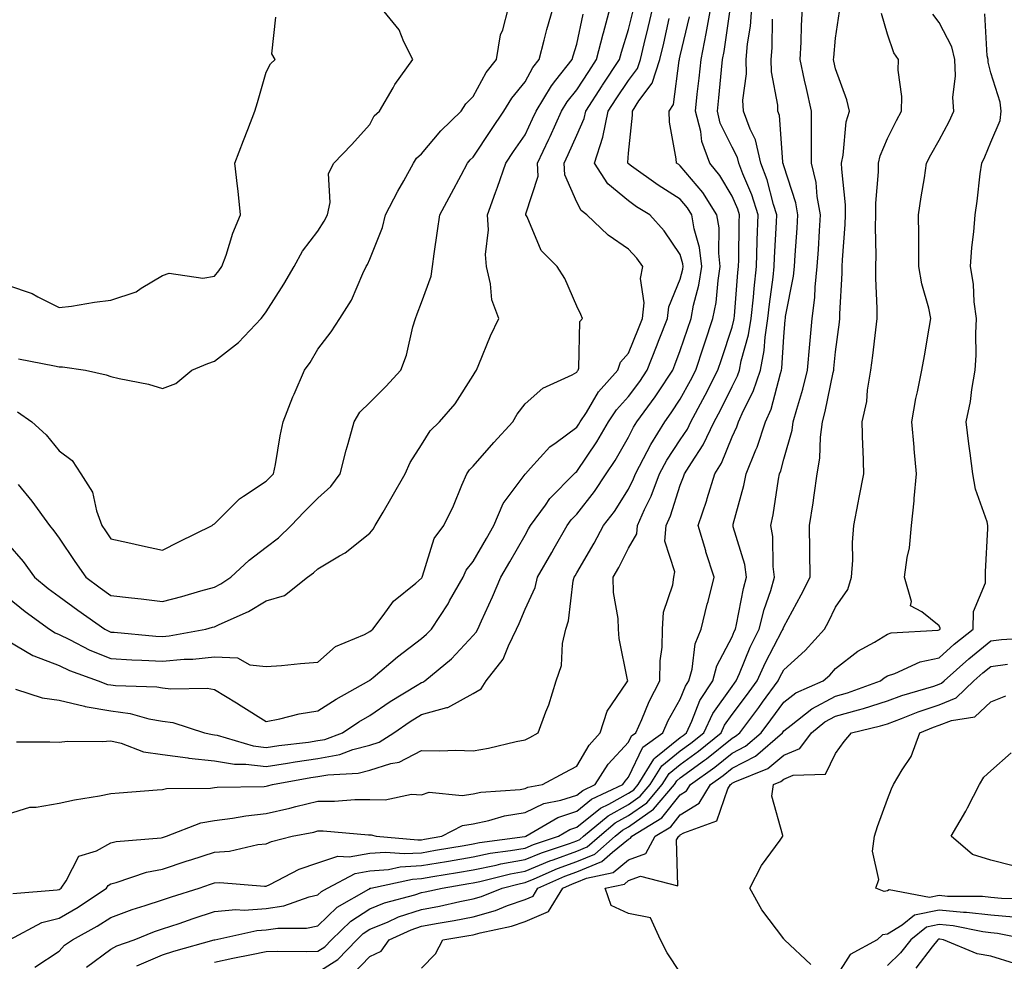
# Model space of a CAD drawing. Units: inches. Extents: x 981683 to 984323, y 7255658 to 7258298.
# Drawn here: x 983060 to 983251, y 7256158 to 7256340 of the extents above; entities that cross this region are included whole.
import ezdxf

# ---------------------------------------------------------------- set-up
doc = ezdxf.new("R2010")
doc.units = ezdxf.units.IN
doc.header["$MEASUREMENT"] = 0
doc.layers.add('Contour_98167255', color=7, linetype='Continuous', true_color=0xcc4a5b)

msp = doc.modelspace()

# ---------------------------------------------------------------- linework, layer by layer
at = {"layer": 'Contour_98167255'}
for points in [[(983058.05, 7256228.12, 3072), (983061.48, 7256225.35, 3072), (983066.18, 7256221.92, 3072), (983067.31, 7256221.18, 3072), (983068.05, 7256220.88, 3072), (983070.03, 7256219.94, 3072), (983074.01, 7256217.88, 3072), (983078.05, 7256216.23, 3072), (983082.11, 7256215.98, 3072), (983084.04, 7256215.93, 3072), (983088.05, 7256215.71, 3072), (983092.22, 7256216.09, 3072), (983093.85, 7256216.12, 3072), (983098.05, 7256216.57, 3072), (983102.52, 7256216.39, 3072), (983104.92, 7256215.05, 3072), (983108.05, 7256214.67, 3072), (983111.03, 7256214.9, 3072), (983114.67, 7256215.3, 3072), (983118.05, 7256215.53, 3072), (983121.43, 7256218.54, 3072), (983127.02, 7256220.89, 3072), (983128.05, 7256221.44, 3072), (983128.31, 7256221.66, 3072), (983128.66, 7256221.92, 3072), (983130.65, 7256224.52, 3072), (983132.65, 7256227.32, 3072), (983136.94, 7256230.81, 3072), (983138.05, 7256231.75, 3072), (983138.12, 7256231.85, 3072), (983138.16, 7256231.92, 3072), (983138.25, 7256232.12, 3072), (983140.53, 7256239.44, 3072), (983142.34, 7256241.92, 3072), (983144.22, 7256245.75, 3072), (983145.83, 7256249.7, 3072), (983146.81, 7256251.92, 3072), (983147.32, 7256252.65, 3072), (983148.05, 7256253.37, 3072), (983152.01, 7256257.96, 3072), (983155.67, 7256261.92, 3072), (983156.56, 7256263.41, 3072), (983158.05, 7256265.39, 3072), (983161.51, 7256268.46, 3072), (983167.13, 7256271, 3072), (983168.05, 7256271.51, 3072), (983168.2, 7256271.77, 3072), (983168.33, 7256271.92, 3072), (983168.47, 7256272.34, 3072), (983168.66, 7256281.31, 3072), (983169.16, 7256281.92, 3072), (983168.81, 7256282.68, 3072), (983168.05, 7256284.26, 3072), (983165.76, 7256289.63, 3072), (983164.29, 7256291.92, 3072), (983161.18, 7256295.05, 3072), (983158.46, 7256301.51, 3072), (983158.24, 7256301.92, 3072), (983158.22, 7256302.09, 3072), (983160.59, 7256309.38, 3072), (983160.48, 7256311.92, 3072), (983162.66, 7256316.53, 3072), (983162.91, 7256317.06, 3072), (983165.1, 7256321.92, 3072), (983166.2, 7256323.77, 3072), (983168.05, 7256326.03, 3072), (983170.36, 7256329.61, 3072), (983171.89, 7256331.92, 3072), (983173.13, 7256336.84, 3072), (983173.2, 7256337.07, 3072), (983174.53, 7256341.92, 3072)], [(983058.05, 7256219.71, 3071), (983062.97, 7256216.84, 3071), (983063.19, 7256216.78, 3071), (983068.05, 7256214.87, 3071), (983070.05, 7256213.92, 3071), (983075.61, 7256211.92, 3071), (983077.37, 7256211.24, 3071), (983078.05, 7256211.13, 3071), (983078.97, 7256211, 3071), (983086.9, 7256210.77, 3071), (983088.05, 7256210.56, 3071), (983089.6, 7256210.37, 3071), (983096.65, 7256210.52, 3071), (983098.05, 7256210.27, 3071), (983102.29, 7256207.68, 3071), (983103.24, 7256207.11, 3071), (983108.05, 7256204.08, 3071), (983110.7, 7256204.57, 3071), (983114.41, 7256205.56, 3071), (983118.05, 7256206.11, 3071), (983121.57, 7256208.4, 3071), (983127.9, 7256211.92, 3071), (983127.98, 7256211.99, 3071), (983128.05, 7256212.03, 3071), (983128.69, 7256212.56, 3071), (983133.42, 7256216.55, 3071), (983138.05, 7256220.1, 3071), (983139.04, 7256220.93, 3071), (983139.97, 7256221.92, 3071), (983143.18, 7256226.79, 3071), (983143.48, 7256227.35, 3071), (983146.09, 7256231.92, 3071), (983146.69, 7256233.28, 3071), (983148.05, 7256234.98, 3071), (983150.58, 7256239.39, 3071), (983152.01, 7256241.92, 3071), (983153.8, 7256246.17, 3071), (983158.05, 7256251.82, 3071), (983158.09, 7256251.88, 3071), (983158.13, 7256251.92, 3071), (983159.14, 7256253.01, 3071), (983162.86, 7256257.11, 3071), (983164.07, 7256257.94, 3071), (983168.05, 7256260.9, 3071), (983168.46, 7256261.51, 3071), (983168.7, 7256261.92, 3071), (983169.9, 7256263.77, 3071), (983172.23, 7256267.74, 3071), (983175.97, 7256271.92, 3071), (983176.48, 7256273.49, 3071), (983178.05, 7256275.2, 3071), (983179.98, 7256279.99, 3071), (983180.75, 7256281.92, 3071), (983181.06, 7256284.93, 3071), (983180.37, 7256289.6, 3071), (983180.82, 7256291.92, 3071), (983179.67, 7256293.54, 3071), (983178.05, 7256295.31, 3071), (983174.09, 7256297.96, 3071), (983169.98, 7256301.92, 3071), (983168.89, 7256302.76, 3071), (983168.05, 7256304.35, 3071), (983165.74, 7256309.61, 3071), (983165.64, 7256311.92, 3071), (983166.41, 7256313.56, 3071), (983168.05, 7256317.32, 3071), (983169.48, 7256320.49, 3071), (983169.79, 7256321.92, 3071), (983172.98, 7256326.85, 3071), (983173.04, 7256326.93, 3071), (983176.33, 7256331.92, 3071), (983176.67, 7256333.3, 3071), (983178.05, 7256337.71, 3071), (983178.89, 7256341.08, 3071)], [(983058.47, 7256161.92, 3066), (983064.69, 7256165.28, 3066), (983068.05, 7256166.13, 3066), (983071.73, 7256168.24, 3066), (983077.18, 7256171.92, 3066), (983077.54, 7256172.43, 3066), (983078.05, 7256172.71, 3066), (983079.09, 7256172.96, 3066), (983084.96, 7256175.01, 3066), (983088.05, 7256175.59, 3066), (983092.81, 7256177.16, 3066), (983093.52, 7256177.39, 3066), (983098.05, 7256178.84, 3066), (983100.94, 7256179.03, 3066), (983106.45, 7256180.32, 3066), (983108.05, 7256180.46, 3066), (983109.07, 7256180.9, 3066), (983113.08, 7256181.92, 3066), (983117.23, 7256182.74, 3066), (983118.05, 7256182.94, 3066), (983119.07, 7256182.94, 3066), (983127.79, 7256182.18, 3066), (983128.05, 7256182.17, 3066), (983128.3, 7256182.17, 3066), (983129.28, 7256181.92, 3066), (983137.34, 7256181.21, 3066), (983138.05, 7256181.25, 3066), (983138.63, 7256181.34, 3066), (983141.98, 7256181.92, 3066), (983145.97, 7256184, 3066), (983148.05, 7256184.34, 3066), (983151.09, 7256184.96, 3066), (983154.12, 7256185.85, 3066), (983158.05, 7256186.48, 3066), (983161.71, 7256188.26, 3066), (983165, 7256188.87, 3066), (983168.05, 7256189.86, 3066), (983169.19, 7256190.78, 3066), (983171.59, 7256191.92, 3066), (983174.13, 7256195.84, 3066), (983178.05, 7256200.1, 3066), (983178.64, 7256201.33, 3066), (983179.45, 7256201.92, 3066), (983180.59, 7256204.46, 3066), (983182.01, 7256207.96, 3066), (983184.11, 7256211.92, 3066), (983184.15, 7256215.82, 3066), (983184.55, 7256218.42, 3066), (983184.6, 7256221.92, 3066), (983184.78, 7256225.19, 3066), (983186.63, 7256230.5, 3066), (983186.77, 7256231.92, 3066), (983187, 7256232.97, 3066), (983185.06, 7256238.93, 3066), (983185.31, 7256241.92, 3066), (983186.16, 7256243.81, 3066), (983188.05, 7256249.71, 3066), (983188.67, 7256251.3, 3066), (983188.87, 7256251.92, 3066), (983190.19, 7256254.06, 3066), (983192.47, 7256257.5, 3066), (983194.58, 7256261.92, 3066), (983195.79, 7256264.18, 3066), (983198.05, 7256268.75, 3066), (983199.12, 7256270.85, 3066), (983199.5, 7256271.92, 3066), (983199.84, 7256273.71, 3066), (983201.24, 7256278.73, 3066), (983201.73, 7256281.92, 3066), (983202.16, 7256286.03, 3066), (983202.29, 7256287.68, 3066), (983202.76, 7256291.92, 3066), (983202.91, 7256296.78, 3066), (983202.92, 7256297.05, 3066), (983203.09, 7256301.92, 3066), (983201.88, 7256305.75, 3066), (983200.11, 7256309.86, 3066), (983199.33, 7256311.92, 3066), (983199.09, 7256312.96, 3066), (983198.05, 7256315, 3066), (983195.78, 7256319.65, 3066), (983195.21, 7256321.92, 3066), (983195.48, 7256324.49, 3066), (983196.03, 7256329.9, 3066), (983196.23, 7256331.92, 3066), (983196.54, 7256333.43, 3066), (983197.67, 7256341.54, 3066)], [(983059.1, 7256170.87, 3067), (983067.7, 7256171.57, 3067), (983068.05, 7256171.66, 3067), (983068.22, 7256171.75, 3067), (983068.46, 7256171.92, 3067), (983069.43, 7256173.3, 3067), (983071.87, 7256178.1, 3067), (983075.24, 7256179.11, 3067), (983078.05, 7256180.65, 3067), (983079.07, 7256180.9, 3067), (983087.77, 7256181.64, 3067), (983088.05, 7256181.69, 3067), (983088.23, 7256181.74, 3067), (983088.78, 7256181.92, 3067), (983095.43, 7256184.54, 3067), (983098.05, 7256184.98, 3067), (983101.52, 7256185.39, 3067), (983104.09, 7256185.88, 3067), (983108.05, 7256186.29, 3067), (983112.64, 7256187.33, 3067), (983113.78, 7256187.65, 3067), (983118.05, 7256188.72, 3067), (983121.26, 7256188.71, 3067), (983125.15, 7256189.02, 3067), (983128.05, 7256189.01, 3067), (983131.02, 7256188.95, 3067), (983136.15, 7256190.02, 3067), (983138.05, 7256189.95, 3067), (983139.55, 7256190.42, 3067), (983145.93, 7256189.8, 3067), (983148.05, 7256190.14, 3067), (983149.52, 7256190.45, 3067), (983157.1, 7256190.97, 3067), (983158.05, 7256191.13, 3067), (983158.59, 7256191.38, 3067), (983161.41, 7256191.92, 3067), (983165.75, 7256194.22, 3067), (983168.05, 7256195.47, 3067), (983170.44, 7256199.53, 3067), (983172.59, 7256201.92, 3067), (983173.92, 7256206.05, 3067), (983177.68, 7256211.55, 3067), (983177.89, 7256211.92, 3067), (983177.87, 7256212.1, 3067), (983176.21, 7256220.08, 3067), (983176.08, 7256221.92, 3067), (983176.02, 7256223.95, 3067), (983175.13, 7256229, 3067), (983175.07, 7256231.92, 3067), (983176.16, 7256233.81, 3067), (983178.05, 7256237.54, 3067), (983179.63, 7256240.34, 3067), (983179.76, 7256241.92, 3067), (983181.15, 7256245.02, 3067), (983182.41, 7256247.56, 3067), (983184.05, 7256251.92, 3067), (983185.45, 7256254.52, 3067), (983188.05, 7256258.5, 3067), (983189.42, 7256260.55, 3067), (983190.07, 7256261.92, 3067), (983192.42, 7256266.29, 3067), (983192.86, 7256267.11, 3067), (983195.31, 7256271.92, 3067), (983195.99, 7256273.98, 3067), (983198.05, 7256280.23, 3067), (983198.42, 7256281.55, 3067), (983198.47, 7256281.92, 3067), (983198.53, 7256282.4, 3067), (983199.19, 7256290.78, 3067), (983199.31, 7256291.92, 3067), (983199.36, 7256293.23, 3067), (983199.44, 7256300.53, 3067), (983199.49, 7256301.92, 3067), (983199.14, 7256303.01, 3067), (983198.05, 7256305.55, 3067), (983195.67, 7256309.54, 3067), (983193.73, 7256311.92, 3067), (983192.2, 7256316.07, 3067), (983191.99, 7256317.98, 3067), (983190.99, 7256321.92, 3067), (983191.33, 7256325.2, 3067), (983191.67, 7256328.3, 3067), (983192.05, 7256331.92, 3067), (983193.05, 7256336.92, 3067), (983193.95, 7256341.92, 3067)], [(983059.64, 7256210.33, 3070), (983064.78, 7256208.65, 3070), (983068.05, 7256208.19, 3070), (983072.96, 7256207.01, 3070), (983073.09, 7256206.96, 3070), (983078.05, 7256206.15, 3070), (983081.76, 7256205.63, 3070), (983085.36, 7256204.61, 3070), (983088.05, 7256204.12, 3070), (983090, 7256203.87, 3070), (983096.12, 7256201.92, 3070), (983097.68, 7256201.55, 3070), (983098.05, 7256201.51, 3070), (983098.55, 7256201.42, 3070), (983105.51, 7256199.38, 3070), (983108.05, 7256199.08, 3070), (983110.51, 7256199.46, 3070), (983116.24, 7256200.11, 3070), (983118.05, 7256200.38, 3070), (983119.35, 7256200.62, 3070), (983122.79, 7256201.92, 3070), (983125.93, 7256204.04, 3070), (983128.05, 7256205.26, 3070), (983132.01, 7256207.96, 3070), (983137.21, 7256211.08, 3070), (983138.05, 7256211.6, 3070), (983138.3, 7256211.67, 3070), (983138.67, 7256211.92, 3070), (983143.82, 7256216.15, 3070), (983148.05, 7256220.66, 3070), (983148.63, 7256221.34, 3070), (983148.91, 7256221.92, 3070), (983149.62, 7256223.49, 3070), (983151.8, 7256228.17, 3070), (983153.4, 7256231.92, 3070), (983155.09, 7256234.88, 3070), (983158.05, 7256240.09, 3070), (983158.7, 7256241.27, 3070), (983159.09, 7256241.92, 3070), (983161.98, 7256245.85, 3070), (983162.86, 7256247.11, 3070), (983167.56, 7256251.92, 3070), (983167.8, 7256252.17, 3070), (983168.05, 7256252.36, 3070), (983171.9, 7256258.07, 3070), (983174.19, 7256261.92, 3070), (983175.71, 7256264.26, 3070), (983178.05, 7256266.83, 3070), (983180.21, 7256269.76, 3070), (983181.64, 7256271.92, 3070), (983183.47, 7256276.5, 3070), (983184, 7256277.87, 3070), (983185.58, 7256281.92, 3070), (983185.81, 7256284.16, 3070), (983188.05, 7256289.52, 3070), (983188.55, 7256291.42, 3070), (983188.63, 7256291.92, 3070), (983188.57, 7256292.44, 3070), (983188.05, 7256294.25, 3070), (983184.96, 7256298.83, 3070), (983182.17, 7256301.92, 3070), (983179.62, 7256303.49, 3070), (983178.05, 7256304.59, 3070), (983174.06, 7256307.93, 3070), (983171.47, 7256311.92, 3070), (983173.06, 7256316.91, 3070), (983173.07, 7256316.94, 3070), (983174.14, 7256321.92, 3070), (983175.68, 7256324.29, 3070), (983178.05, 7256327.86, 3070), (983179.78, 7256330.19, 3070), (983180.35, 7256331.92, 3070), (983181.08, 7256334.95, 3070), (983181.87, 7256338.1, 3070), (983182.76, 7256341.92, 3070)], [(983060.02, 7256263.89, 3075), (983062.77, 7256261.92, 3075), (983065.54, 7256259.41, 3075), (983068.05, 7256256.33, 3075), (983070.6, 7256254.47, 3075), (983072.22, 7256251.92, 3075), (983074.48, 7256248.35, 3075), (983075.24, 7256244.73, 3075), (983076.28, 7256241.92, 3075), (983077, 7256240.87, 3075), (983078.05, 7256239.37, 3075), (983081.32, 7256238.65, 3075), (983084.13, 7256238, 3075), (983088.05, 7256237.14, 3075), (983091.19, 7256238.78, 3075), (983097.6, 7256241.92, 3075), (983097.84, 7256242.13, 3075), (983098.05, 7256242.24, 3075), (983102.88, 7256247.09, 3075), (983103.7, 7256247.57, 3075), (983108.05, 7256250.47, 3075), (983108.76, 7256251.21, 3075), (983109.47, 7256251.92, 3075), (983109.82, 7256253.69, 3075), (983110.75, 7256259.22, 3075), (983111.33, 7256261.92, 3075), (983113.19, 7256266.78, 3075), (983113.44, 7256267.31, 3075), (983115.44, 7256271.92, 3075), (983116.54, 7256273.43, 3075), (983118.05, 7256275.99, 3075), (983120.63, 7256279.34, 3075), (983122.26, 7256281.92, 3075), (983124.51, 7256285.46, 3075), (983126.72, 7256290.59, 3075), (983127.38, 7256291.92, 3075), (983127.63, 7256292.34, 3075), (983128.05, 7256293.33, 3075), (983130.49, 7256299.48, 3075), (983131.11, 7256301.92, 3075), (983133.47, 7256306.5, 3075), (983134.62, 7256308.49, 3075), (983136.54, 7256311.92, 3075), (983137.12, 7256312.85, 3075), (983138.05, 7256313.68, 3075), (983141.81, 7256318.16, 3075), (983145.74, 7256321.92, 3075), (983146.61, 7256323.36, 3075), (983148.05, 7256324.75, 3075), (983150.57, 7256329.4, 3075), (983152.56, 7256331.92, 3075), (983153.32, 7256336.65, 3075), (983153.74, 7256337.61, 3075), (983154.86, 7256341.92, 3075)], [(983060.15, 7256249.82, 3074), (983062.76, 7256246.63, 3074), (983066.17, 7256241.92, 3074), (983067.04, 7256240.91, 3074), (983068.05, 7256239.49, 3074), (983071.1, 7256234.97, 3074), (983073.23, 7256231.92, 3074), (983076.01, 7256229.88, 3074), (983078.05, 7256228.44, 3074), (983082.01, 7256227.96, 3074), (983083.87, 7256227.74, 3074), (983088.05, 7256227.22, 3074), (983091.73, 7256228.24, 3074), (983095.44, 7256229.31, 3074), (983098.05, 7256230.05, 3074), (983099.31, 7256230.66, 3074), (983101.23, 7256231.92, 3074), (983104.75, 7256235.22, 3074), (983108.05, 7256237.77, 3074), (983110.4, 7256239.57, 3074), (983112.86, 7256241.92, 3074), (983115.41, 7256244.56, 3074), (983118.05, 7256247.21, 3074), (983120.54, 7256249.43, 3074), (983122.35, 7256251.92, 3074), (983123.51, 7256256.46, 3074), (983123.91, 7256257.78, 3074), (983125.06, 7256261.92, 3074), (983126.17, 7256263.8, 3074), (983128.05, 7256265.7, 3074), (983131.17, 7256268.8, 3074), (983134.08, 7256271.92, 3074), (983135.16, 7256274.81, 3074), (983136.39, 7256280.26, 3074), (983136.89, 7256281.92, 3074), (983137.2, 7256282.77, 3074), (983138.05, 7256284.99, 3074), (983139.92, 7256290.05, 3074), (983140.15, 7256291.92, 3074), (983140.5, 7256294.37, 3074), (983141.16, 7256298.81, 3074), (983141.6, 7256301.92, 3074), (983143.85, 7256306.12, 3074), (983145.7, 7256309.57, 3074), (983146.96, 7256311.92, 3074), (983147.46, 7256312.51, 3074), (983148.05, 7256313.08, 3074), (983151.57, 7256318.4, 3074), (983153.98, 7256321.92, 3074), (983155.5, 7256324.47, 3074), (983158.05, 7256327.58, 3074), (983159.58, 7256330.39, 3074), (983160.79, 7256331.92, 3074), (983161.78, 7256335.65, 3074), (983162.27, 7256337.7, 3074), (983163.47, 7256341.92, 3074)], [(983060.23, 7256274.1, 3076), (983067.18, 7256272.79, 3076), (983068.05, 7256272.58, 3076), (983068.69, 7256272.56, 3076), (983073.17, 7256271.92, 3076), (983077.15, 7256271.02, 3076), (983078.05, 7256270.72, 3076), (983079.67, 7256270.3, 3076), (983085.34, 7256269.21, 3076), (983088.05, 7256268.38, 3076), (983090.6, 7256269.37, 3076), (983093.66, 7256271.92, 3076), (983096.77, 7256273.2, 3076), (983098.05, 7256273.67, 3076), (983102.72, 7256277.25, 3076), (983107.1, 7256281.92, 3076), (983107.52, 7256282.45, 3076), (983108.05, 7256283.2, 3076), (983111.44, 7256288.53, 3076), (983113.45, 7256291.92, 3076), (983115.04, 7256294.93, 3076), (983118.05, 7256298.77, 3076), (983119.28, 7256300.69, 3076), (983119.88, 7256301.92, 3076), (983120.44, 7256304.31, 3076), (983120.07, 7256309.9, 3076), (983121.15, 7256311.92, 3076), (983124.54, 7256315.43, 3076), (983128.05, 7256319.39, 3076), (983128.92, 7256321.05, 3076), (983129.92, 7256321.92, 3076), (983132.59, 7256326.46, 3076), (983132.91, 7256327.06, 3076), (983136.38, 7256331.92, 3076), (983134.67, 7256335.3, 3076), (983133.77, 7256337.64, 3076), (983130.24, 7256341.92, 3076)], [(983063.35, 7256156.62, 3065), (983068.05, 7256159.73, 3065), (983069.08, 7256160.89, 3065), (983070.63, 7256161.92, 3065), (983075.42, 7256164.55, 3065), (983078.05, 7256166.26, 3065), (983082.17, 7256167.8, 3065), (983084.68, 7256168.55, 3065), (983088.05, 7256169.67, 3065), (983089.73, 7256170.24, 3065), (983095.09, 7256171.92, 3065), (983097.3, 7256172.67, 3065), (983098.05, 7256172.91, 3065), (983099.1, 7256172.97, 3065), (983107.7, 7256172.27, 3065), (983108.05, 7256172.3, 3065), (983108.73, 7256172.6, 3065), (983114.43, 7256175.54, 3065), (983118.05, 7256176.76, 3065), (983121.91, 7256178.06, 3065), (983124.06, 7256177.93, 3065), (983128.05, 7256178.65, 3065), (983131.09, 7256178.88, 3065), (983134.69, 7256178.56, 3065), (983138.05, 7256178.75, 3065), (983140.76, 7256179.21, 3065), (983146.29, 7256180.16, 3065), (983148.05, 7256180.46, 3065), (983149.26, 7256180.71, 3065), (983158, 7256181.87, 3065), (983158.05, 7256181.88, 3065), (983158.18, 7256181.92, 3065), (983164.4, 7256185.57, 3065), (983168.05, 7256186.76, 3065), (983170.91, 7256189.06, 3065), (983176.94, 7256191.92, 3065), (983177.38, 7256192.59, 3065), (983178.05, 7256193.33, 3065), (983180.82, 7256199.15, 3065), (983184.65, 7256201.92, 3065), (983185.71, 7256204.26, 3065), (983188.05, 7256208.38, 3065), (983189.05, 7256210.92, 3065), (983189.7, 7256211.92, 3065), (983190.32, 7256214.19, 3065), (983190.9, 7256219.07, 3065), (983192.06, 7256221.92, 3065), (983193.26, 7256226.71, 3065), (983193.41, 7256227.28, 3065), (983194.61, 7256231.92, 3065), (983193, 7256236.87, 3065), (983192.96, 7256237.01, 3065), (983191.47, 7256241.92, 3065), (983193.18, 7256246.79, 3065), (983193.26, 7256247.13, 3065), (983194.7, 7256251.92, 3065), (983195.98, 7256253.99, 3065), (983198.05, 7256259.03, 3065), (983198.97, 7256261, 3065), (983199.27, 7256261.92, 3065), (983200.25, 7256264.12, 3065), (983202.15, 7256267.82, 3065), (983203.56, 7256271.92, 3065), (983204.27, 7256275.7, 3065), (983204.44, 7256278.31, 3065), (983204.99, 7256281.92, 3065), (983205.28, 7256284.69, 3065), (983205.98, 7256289.85, 3065), (983206.2, 7256291.92, 3065), (983206.26, 7256293.71, 3065), (983206.63, 7256300.5, 3065), (983206.68, 7256301.92, 3065), (983206.06, 7256303.91, 3065), (983204.83, 7256308.7, 3065), (983203.62, 7256311.92, 3065), (983202.55, 7256316.42, 3065), (983201.52, 7256318.45, 3065), (983200.23, 7256321.92, 3065), (983200.16, 7256324.03, 3065), (983200.84, 7256329.13, 3065), (983200.77, 7256331.92, 3065), (983201.05, 7256334.92, 3065), (983201.59, 7256338.38, 3065), (983201.87, 7256341.92, 3065)], [(983083.05, 7256156.92, 3063), (983088.05, 7256159.04, 3063), (983090.23, 7256159.74, 3063), (983098.03, 7256161.9, 3063), (983098.05, 7256161.9, 3063), (983098.06, 7256161.91, 3063), (983098.12, 7256161.92, 3063), (983106.25, 7256163.72, 3063), (983108.05, 7256163.84, 3063), (983110.31, 7256164.18, 3063), (983115.82, 7256164.15, 3063), (983118.05, 7256164.63, 3063), (983121.75, 7256168.22, 3063), (983127.85, 7256171.72, 3063), (983128.05, 7256171.85, 3063), (983128.1, 7256171.87, 3063), (983128.28, 7256171.92, 3063), (983136.31, 7256173.66, 3063), (983138.05, 7256173.76, 3063), (983140.26, 7256174.13, 3063), (983145.04, 7256174.93, 3063), (983148.05, 7256175.44, 3063), (983152.47, 7256176.34, 3063), (983153.39, 7256176.58, 3063), (983158.05, 7256177.43, 3063), (983161.24, 7256178.73, 3063), (983166.66, 7256180.53, 3063), (983168.05, 7256181.04, 3063), (983168.67, 7256181.3, 3063), (983169.38, 7256181.92, 3063), (983174.09, 7256185.88, 3063), (983178.05, 7256188.07, 3063), (983180.32, 7256189.65, 3063), (983182.24, 7256191.92, 3063), (983184.47, 7256195.5, 3063), (983188.05, 7256198.4, 3063), (983190.08, 7256199.89, 3063), (983192.57, 7256201.92, 3063), (983194.34, 7256205.63, 3063), (983198.05, 7256210.87, 3063), (983198.5, 7256211.47, 3063), (983198.83, 7256211.92, 3063), (983199.46, 7256213.33, 3063), (983201.55, 7256218.42, 3063), (983203.3, 7256221.92, 3063), (983204.24, 7256225.73, 3063), (983205.51, 7256229.38, 3063), (983206.25, 7256231.92, 3063), (983205.96, 7256234.01, 3063), (983205.92, 7256239.79, 3063), (983205.53, 7256241.92, 3063), (983205.99, 7256243.98, 3063), (983207.02, 7256250.89, 3063), (983207.23, 7256251.92, 3063), (983207.46, 7256252.51, 3063), (983208.05, 7256254.76, 3063), (983209.65, 7256260.32, 3063), (983209.88, 7256261.92, 3063), (983210.54, 7256264.41, 3063), (983211.71, 7256268.26, 3063), (983212.6, 7256271.92, 3063), (983213.05, 7256276.92, 3063), (983213.06, 7256276.93, 3063), (983213.51, 7256281.92, 3063), (983214.01, 7256285.96, 3063), (983214.09, 7256287.96, 3063), (983214.51, 7256291.92, 3063), (983214.72, 7256295.25, 3063), (983214.92, 7256298.8, 3063), (983215.12, 7256301.92, 3063), (983214.49, 7256305.48, 3063), (983214.27, 7256308.14, 3063), (983213.4, 7256311.92, 3063), (983213.37, 7256316.6, 3063), (983213.42, 7256317.29, 3063), (983213.38, 7256321.92, 3063), (983212.42, 7256326.3, 3063), (983212.07, 7256327.9, 3063), (983211.19, 7256331.92, 3063), (983211.39, 7256335.26, 3063), (983211.46, 7256338.51, 3063), (983211.67, 7256341.92, 3063)], [(983098.05, 7256157.59, 3062), (983101.61, 7256158.36, 3062), (983105.2, 7256159.07, 3062), (983108.05, 7256159.66, 3062), (983110.27, 7256159.7, 3062), (983115.81, 7256159.68, 3062), (983118.05, 7256159.71, 3062), (983119.4, 7256160.57, 3062), (983120.7, 7256161.92, 3062), (983124.42, 7256165.55, 3062), (983128.05, 7256167.91, 3062), (983130.91, 7256169.06, 3062), (983136.75, 7256170.62, 3062), (983138.05, 7256171.05, 3062), (983138.78, 7256171.19, 3062), (983142.03, 7256171.92, 3062), (983147.19, 7256172.78, 3062), (983148.05, 7256172.93, 3062), (983149.32, 7256173.19, 3062), (983155.28, 7256174.69, 3062), (983158.05, 7256175.2, 3062), (983162.82, 7256177.15, 3062), (983163.51, 7256177.38, 3062), (983168.05, 7256179.05, 3062), (983170.09, 7256179.88, 3062), (983172.42, 7256181.92, 3062), (983175.48, 7256184.49, 3062), (983178.05, 7256185.92, 3062), (983181.59, 7256188.38, 3062), (983184.57, 7256191.92, 3062), (983185.9, 7256194.07, 3062), (983188.05, 7256195.8, 3062), (983191.59, 7256198.38, 3062), (983195.92, 7256201.92, 3062), (983196.6, 7256203.37, 3062), (983198.05, 7256205.4, 3062), (983200.84, 7256209.13, 3062), (983202.9, 7256211.92, 3062), (983204.49, 7256215.48, 3062), (983207.76, 7256221.63, 3062), (983207.9, 7256221.92, 3062), (983207.93, 7256222.04, 3062), (983208.05, 7256222.38, 3062), (983211.43, 7256228.54, 3062), (983213.11, 7256231.92, 3062), (983213.07, 7256236.9, 3062), (983213.07, 7256236.94, 3062), (983213.03, 7256241.92, 3062), (983213.69, 7256246.28, 3062), (983213.89, 7256247.76, 3062), (983214.51, 7256251.92, 3062), (983215.03, 7256254.94, 3062), (983215.11, 7256258.98, 3062), (983215.51, 7256261.92, 3062), (983216.05, 7256263.92, 3062), (983217.6, 7256271.47, 3062), (983217.72, 7256271.92, 3062), (983217.74, 7256272.23, 3062), (983218.05, 7256275.49, 3062), (983218.81, 7256281.16, 3062), (983218.9, 7256281.92, 3062), (983218.9, 7256282.77, 3062), (983219.32, 7256290.65, 3062), (983219.32, 7256291.92, 3062), (983219.36, 7256293.23, 3062), (983219.92, 7256300.05, 3062), (983219.97, 7256301.92, 3062), (983219.96, 7256303.83, 3062), (983219.23, 7256310.74, 3062), (983219.22, 7256311.92, 3062), (983219.54, 7256313.41, 3062), (983220.12, 7256319.85, 3062), (983220.75, 7256321.92, 3062), (983220.25, 7256324.12, 3062), (983218.05, 7256330.08, 3062), (983217.73, 7256331.6, 3062), (983217.66, 7256331.92, 3062), (983217.68, 7256332.29, 3062), (983218.05, 7256336, 3062), (983218.81, 7256341.16, 3062)], [(983058.05, 7256238.42, 3073), (983061.08, 7256234.95, 3073), (983063.28, 7256231.92, 3073), (983065.91, 7256229.78, 3073), (983068.05, 7256228.19, 3073), (983071.68, 7256225.55, 3073), (983076.87, 7256221.92, 3073), (983077.65, 7256221.52, 3073), (983078.05, 7256221.35, 3073), (983078.66, 7256221.31, 3073), (983086.72, 7256220.59, 3073), (983088.05, 7256220.51, 3073), (983089.34, 7256220.63, 3073), (983096.36, 7256221.92, 3073), (983097.7, 7256222.27, 3073), (983098.05, 7256222.38, 3073), (983098.95, 7256222.82, 3073), (983104.66, 7256225.31, 3073), (983108.05, 7256227.37, 3073), (983111.57, 7256228.4, 3073), (983116.05, 7256231.92, 3073), (983117.2, 7256232.77, 3073), (983118.05, 7256233.58, 3073), (983122.19, 7256236.06, 3073), (983123.3, 7256236.67, 3073), (983128.05, 7256240.43, 3073), (983128.73, 7256241.24, 3073), (983129.13, 7256241.92, 3073), (983130.63, 7256244.5, 3073), (983132.42, 7256247.55, 3073), (983134.89, 7256251.92, 3073), (983135.85, 7256254.12, 3073), (983138.05, 7256257.5, 3073), (983139.74, 7256260.23, 3073), (983141.52, 7256261.92, 3073), (983144.54, 7256265.43, 3073), (983148.05, 7256270.89, 3073), (983148.41, 7256271.56, 3073), (983148.67, 7256271.92, 3073), (983149.14, 7256273.01, 3073), (983151.41, 7256278.56, 3073), (983152.98, 7256281.92, 3073), (983151.65, 7256285.52, 3073), (983151.39, 7256288.58, 3073), (983150.59, 7256291.92, 3073), (983150.4, 7256294.27, 3073), (983150.97, 7256299, 3073), (983150.8, 7256301.92, 3073), (983152.35, 7256306.22, 3073), (983152.73, 7256307.24, 3073), (983154.33, 7256311.92, 3073), (983155.81, 7256314.16, 3073), (983158.05, 7256317.38, 3073), (983159.53, 7256320.44, 3073), (983160.21, 7256321.92, 3073), (983163.15, 7256326.82, 3073), (983164.02, 7256327.89, 3073), (983167.18, 7256331.92, 3073), (983167.36, 7256332.61, 3073), (983168.05, 7256334.86, 3073), (983169.3, 7256340.67, 3073)], [(983058.05, 7256186.2, 3068), (983062.41, 7256187.56, 3068), (983063.64, 7256187.51, 3068), (983068.05, 7256188.3, 3068), (983071.04, 7256188.93, 3068), (983075.87, 7256189.74, 3068), (983078.05, 7256190.17, 3068), (983079.64, 7256190.33, 3068), (983087.01, 7256190.88, 3068), (983088.05, 7256190.97, 3068), (983088.81, 7256191.16, 3068), (983097.32, 7256191.19, 3068), (983098.05, 7256191.31, 3068), (983098.6, 7256191.37, 3068), (983107.69, 7256191.56, 3068), (983108.05, 7256191.6, 3068), (983108.31, 7256191.66, 3068), (983109.25, 7256191.92, 3068), (983116.7, 7256193.27, 3068), (983118.05, 7256193.45, 3068), (983119.93, 7256193.8, 3068), (983125.85, 7256194.12, 3068), (983128.05, 7256194.68, 3068), (983132.1, 7256195.97, 3068), (983133.75, 7256196.22, 3068), (983138.05, 7256198.5, 3068), (983141.58, 7256198.39, 3068), (983144.67, 7256198.54, 3068), (983148.05, 7256198.43, 3068), (983151.02, 7256198.95, 3068), (983156.33, 7256200.2, 3068), (983158.05, 7256200.53, 3068), (983158.96, 7256201.01, 3068), (983160.61, 7256201.92, 3068), (983162.08, 7256205.95, 3068), (983162.66, 7256207.31, 3068), (983164.07, 7256211.92, 3068), (983165.1, 7256214.87, 3068), (983165.3, 7256219.17, 3068), (983165.91, 7256221.92, 3068), (983166.47, 7256223.5, 3068), (983167.38, 7256231.25, 3068), (983167.54, 7256231.92, 3068), (983167.73, 7256232.24, 3068), (983168.05, 7256232.8, 3068), (983171.43, 7256238.54, 3068), (983173.21, 7256241.92, 3068), (983175.31, 7256244.66, 3068), (983178.05, 7256248.97, 3068), (983179.03, 7256250.94, 3068), (983179.4, 7256251.92, 3068), (983180.97, 7256254.84, 3068), (983182.37, 7256257.6, 3068), (983185.05, 7256261.92, 3068), (983186.31, 7256263.66, 3068), (983188.05, 7256266.33, 3068), (983190.03, 7256269.94, 3068), (983191.05, 7256271.92, 3068), (983192.53, 7256276.4, 3068), (983192.8, 7256277.17, 3068), (983194.36, 7256281.92, 3068), (983194.95, 7256285.02, 3068), (983195.34, 7256289.21, 3068), (983195.78, 7256291.92, 3068), (983195.48, 7256294.49, 3068), (983195.54, 7256299.41, 3068), (983195.14, 7256301.92, 3068), (983192.38, 7256306.25, 3068), (983188.05, 7256311.4, 3068), (983187.74, 7256311.61, 3068), (983187.3, 7256311.92, 3068), (983187.26, 7256312.71, 3068), (983185.96, 7256319.83, 3068), (983185.89, 7256321.92, 3068), (983186.72, 7256323.25, 3068), (983187.82, 7256331.69, 3068), (983187.89, 7256331.92, 3068), (983187.92, 7256332.05, 3068), (983188.05, 7256332.61, 3068), (983189.84, 7256340.13, 3068)], [(983058.05, 7256288.36, 3077), (983062.83, 7256286.7, 3077), (983063.91, 7256286.06, 3077), (983068.05, 7256284, 3077), (983070.42, 7256284.29, 3077), (983074.89, 7256285.08, 3077), (983078.05, 7256285.44, 3077), (983082.91, 7256287.06, 3077), (983083.88, 7256287.75, 3077), (983088.05, 7256290.23, 3077), (983089.32, 7256290.65, 3077), (983095.82, 7256289.69, 3077), (983098.05, 7256290.05, 3077), (983098.88, 7256291.09, 3077), (983099.49, 7256291.92, 3077), (983100.29, 7256294.16, 3077), (983101.62, 7256298.35, 3077), (983103.09, 7256301.92, 3077), (983102.64, 7256306.51, 3077), (983102.49, 7256307.48, 3077), (983102.01, 7256311.92, 3077), (983103.67, 7256316.3, 3077), (983104.5, 7256318.37, 3077), (983105.88, 7256321.92, 3077), (983106.35, 7256323.62, 3077), (983108.05, 7256329.44, 3077), (983108.9, 7256331.07, 3077), (983109.79, 7256331.92, 3077), (983109.16, 7256333.03, 3077), (983109.89, 7256340.08, 3077)], [(983059.84, 7256200.13, 3069), (983066.28, 7256200.15, 3069), (983068.05, 7256200.11, 3069), (983069.69, 7256200.28, 3069), (983076.35, 7256200.22, 3069), (983078.05, 7256200.36, 3069), (983080.06, 7256199.91, 3069), (983084.33, 7256198.2, 3069), (983088.05, 7256197.69, 3069), (983092.93, 7256197.04, 3069), (983093.12, 7256196.99, 3069), (983098.05, 7256196.47, 3069), (983101.96, 7256195.83, 3069), (983104.1, 7256195.87, 3069), (983108.05, 7256195.39, 3069), (983112.14, 7256196.01, 3069), (983113.68, 7256196.29, 3069), (983118.05, 7256196.92, 3069), (983122.27, 7256197.7, 3069), (983124.78, 7256198.65, 3069), (983128.05, 7256199.5, 3069), (983129.89, 7256200.08, 3069), (983132.73, 7256201.92, 3069), (983135.87, 7256204.1, 3069), (983138.05, 7256205.45, 3069), (983142.93, 7256206.8, 3069), (983143.16, 7256206.81, 3069), (983148.05, 7256209.46, 3069), (983149.55, 7256210.42, 3069), (983150.53, 7256211.92, 3069), (983153.86, 7256216.11, 3069), (983154.85, 7256218.72, 3069), (983156.43, 7256221.92, 3069), (983156.94, 7256223.03, 3069), (983158.05, 7256225.76, 3069), (983160, 7256229.97, 3069), (983160.49, 7256231.92, 3069), (983163.23, 7256236.74, 3069), (983163.7, 7256237.57, 3069), (983166.18, 7256241.92, 3069), (983166.98, 7256242.99, 3069), (983168.05, 7256244.09, 3069), (983171.49, 7256248.48, 3069), (983173.76, 7256251.92, 3069), (983175.46, 7256254.51, 3069), (983178.05, 7256258.98, 3069), (983179.04, 7256260.93, 3069), (983179.65, 7256261.92, 3069), (983183.19, 7256266.78, 3069), (983183.68, 7256267.55, 3069), (983186.58, 7256271.92, 3069), (983187, 7256272.97, 3069), (983188.05, 7256275.71, 3069), (983190.12, 7256281.92, 3069), (983190.62, 7256284.49, 3069), (983191.62, 7256288.35, 3069), (983192.21, 7256291.92, 3069), (983191.77, 7256295.64, 3069), (983190.75, 7256299.22, 3069), (983190.31, 7256301.92, 3069), (983189.43, 7256303.3, 3069), (983188.05, 7256304.94, 3069), (983183.78, 7256307.65, 3069), (983178.64, 7256311.33, 3069), (983178.05, 7256311.74, 3069), (983177.95, 7256311.82, 3069), (983177.89, 7256311.92, 3069), (983177.93, 7256312.04, 3069), (983178.05, 7256313.83, 3069), (983178.81, 7256321.16, 3069), (983178.79, 7256321.92, 3069), (983180.04, 7256323.91, 3069), (983182.61, 7256327.36, 3069), (983184.12, 7256331.92, 3069), (983184.89, 7256335.08, 3069), (983185.93, 7256339.8, 3069)], [(983073.31, 7256156.66, 3064), (983078.05, 7256160.09, 3064), (983079.23, 7256160.74, 3064), (983082.57, 7256161.92, 3064), (983086.47, 7256163.5, 3064), (983088.05, 7256164.04, 3064), (983091.23, 7256165.1, 3064), (983093.94, 7256166.03, 3064), (983098.05, 7256167.37, 3064), (983102.21, 7256167.76, 3064), (983103.8, 7256167.67, 3064), (983108.05, 7256167.97, 3064), (983111.49, 7256168.48, 3064), (983116.34, 7256170.21, 3064), (983118.05, 7256170.58, 3064), (983118.73, 7256171.24, 3064), (983119.92, 7256171.92, 3064), (983125.23, 7256174.74, 3064), (983128.05, 7256175.26, 3064), (983131.65, 7256175.52, 3064), (983133.95, 7256176.02, 3064), (983138.05, 7256176.25, 3064), (983142.9, 7256177.07, 3064), (983143.26, 7256177.13, 3064), (983148.05, 7256177.95, 3064), (983151.34, 7256178.63, 3064), (983155.28, 7256179.15, 3064), (983158.05, 7256179.65, 3064), (983159.66, 7256180.31, 3064), (983164.51, 7256181.92, 3064), (983166.73, 7256183.24, 3064), (983168.05, 7256183.66, 3064), (983172.63, 7256187.34, 3064), (983174.22, 7256188.09, 3064), (983178.05, 7256190.22, 3064), (983179.06, 7256190.91, 3064), (983179.91, 7256191.92, 3064), (983182.92, 7256196.79, 3064), (983183.01, 7256196.96, 3064), (983183.32, 7256197.19, 3064), (983188.05, 7256201.01, 3064), (983188.58, 7256201.39, 3064), (983189.22, 7256201.92, 3064), (983190.28, 7256204.15, 3064), (983191.84, 7256208.13, 3064), (983194.32, 7256211.92, 3064), (983195.11, 7256214.86, 3064), (983198.05, 7256220.44, 3064), (983198.48, 7256221.49, 3064), (983198.69, 7256221.92, 3064), (983198.91, 7256222.78, 3064), (983200.23, 7256229.74, 3064), (983200.86, 7256231.92, 3064), (983200.53, 7256234.4, 3064), (983198.28, 7256241.69, 3064), (983198.25, 7256241.92, 3064), (983198.29, 7256242.16, 3064), (983200.34, 7256249.63, 3064), (983200.79, 7256251.92, 3064), (983202.66, 7256256.53, 3064), (983202.9, 7256257.07, 3064), (983204.51, 7256261.92, 3064), (983205.6, 7256264.37, 3064), (983207.38, 7256271.25, 3064), (983207.61, 7256271.92, 3064), (983207.68, 7256272.29, 3064), (983208.05, 7256278.34, 3064), (983208.33, 7256281.64, 3064), (983208.36, 7256281.92, 3064), (983208.4, 7256282.27, 3064), (983209.91, 7256290.06, 3064), (983210.1, 7256291.92, 3064), (983210.24, 7256294.11, 3064), (983210.6, 7256299.37, 3064), (983210.76, 7256301.92, 3064), (983210.34, 7256304.21, 3064), (983208.05, 7256311.37, 3064), (983207.93, 7256311.8, 3064), (983207.89, 7256311.92, 3064), (983207.84, 7256312.13, 3064), (983207.23, 7256321.1, 3064), (983206.92, 7256321.92, 3064), (983206.88, 7256323.09, 3064), (983205.64, 7256329.51, 3064), (983205.58, 7256331.92, 3064), (983205.78, 7256334.19, 3064), (983205.86, 7256339.73, 3064)], [(983118.05, 7256155.68, 3061), (983121.87, 7256158.1, 3061), (983125.55, 7256161.92, 3061), (983126.81, 7256163.16, 3061), (983128.05, 7256163.96, 3061), (983131.46, 7256165.33, 3061), (983133.64, 7256166.33, 3061), (983138.05, 7256167.8, 3061), (983141.53, 7256168.44, 3061), (983145.46, 7256169.33, 3061), (983148.05, 7256169.84, 3061), (983149.67, 7256170.3, 3061), (983153.63, 7256171.92, 3061), (983157.15, 7256172.82, 3061), (983158.05, 7256172.97, 3061), (983159.84, 7256173.71, 3061), (983164.3, 7256175.67, 3061), (983168.05, 7256177.05, 3061), (983171.51, 7256178.46, 3061), (983175.44, 7256181.92, 3061), (983176.86, 7256183.11, 3061), (983178.05, 7256183.77, 3061), (983182.85, 7256187.12, 3061), (983186.91, 7256191.92, 3061), (983187.35, 7256192.62, 3061), (983188.05, 7256193.19, 3061), (983192.73, 7256196.6, 3061), (983193.11, 7256196.86, 3061), (983198.05, 7256200.87, 3061), (983198.74, 7256201.23, 3061), (983199.55, 7256201.92, 3061), (983203.19, 7256206.78, 3061), (983203.95, 7256207.82, 3061), (983206.98, 7256211.92, 3061), (983207.31, 7256212.66, 3061), (983208.05, 7256214.06, 3061), (983212.2, 7256217.77, 3061), (983215.92, 7256221.92, 3061), (983216.66, 7256223.31, 3061), (983218.05, 7256226.19, 3061), (983220.4, 7256229.57, 3061), (983221.12, 7256231.92, 3061), (983221.35, 7256235.22, 3061), (983221.32, 7256238.65, 3061), (983221.59, 7256241.92, 3061), (983222.43, 7256246.3, 3061), (983222.63, 7256247.34, 3061), (983223.53, 7256251.92, 3061), (983223.38, 7256256.59, 3061), (983223.32, 7256257.19, 3061), (983223.2, 7256261.92, 3061), (983224.07, 7256265.9, 3061), (983224.22, 7256268.09, 3061), (983224.88, 7256271.92, 3061), (983225.24, 7256274.73, 3061), (983225.82, 7256279.69, 3061), (983226.11, 7256281.92, 3061), (983226.11, 7256283.86, 3061), (983225.8, 7256289.67, 3061), (983225.8, 7256291.92, 3061), (983225.88, 7256294.09, 3061), (983225.76, 7256299.63, 3061), (983225.82, 7256301.92, 3061), (983225.8, 7256304.17, 3061), (983226.35, 7256310.22, 3061), (983226.33, 7256311.92, 3061), (983226.64, 7256313.33, 3061), (983228.05, 7256316.68, 3061), (983229.84, 7256320.13, 3061), (983230.81, 7256321.92, 3061), (983230.87, 7256324.74, 3061), (983230.12, 7256329.85, 3061), (983230.19, 7256331.92, 3061), (983229.31, 7256333.18, 3061), (983228.05, 7256336.81, 3061), (983226.9, 7256340.77, 3061)], [(983124.75, 7256155.22, 3060), (983128.05, 7256158.69, 3060), (983130.24, 7256159.73, 3060), (983131.81, 7256161.92, 3060), (983136.09, 7256163.88, 3060), (983138.05, 7256164.54, 3060), (983141.27, 7256165.14, 3060), (983144.34, 7256165.63, 3060), (983148.05, 7256166.37, 3060), (983152.38, 7256167.59, 3060), (983154.66, 7256168.53, 3060), (983158.05, 7256169.69, 3060), (983159.61, 7256170.36, 3060), (983160.56, 7256171.92, 3060), (983165.76, 7256174.21, 3060), (983168.05, 7256175.05, 3060), (983172.92, 7256177.05, 3060), (983174.97, 7256178.84, 3060), (983178.05, 7256181.36, 3060), (983178.45, 7256181.52, 3060), (983178.67, 7256181.92, 3060), (983184.5, 7256185.47, 3060), (983188.05, 7256189.94, 3060), (983189.28, 7256190.69, 3060), (983190.02, 7256191.92, 3060), (983194.71, 7256195.26, 3060), (983198.05, 7256197.96, 3060), (983200.66, 7256199.31, 3060), (983203.67, 7256201.92, 3060), (983205.54, 7256204.43, 3060), (983208.05, 7256207.83, 3060), (983210.37, 7256209.6, 3060), (983215.67, 7256211.92, 3060), (983216.94, 7256213.03, 3060), (983218.05, 7256214.3, 3060), (983222.34, 7256217.63, 3060), (983225.54, 7256219.41, 3060), (983228.05, 7256220.93, 3060), (983228.79, 7256221.18, 3060), (983237.86, 7256221.73, 3060), (983238.05, 7256221.77, 3060), (983238.13, 7256221.84, 3060), (983238.23, 7256221.92, 3060), (983238.23, 7256222.1, 3060), (983238.05, 7256222.55, 3060), (983234.74, 7256225.23, 3060), (983232.54, 7256226.41, 3060), (983232.74, 7256227.23, 3060), (983231.38, 7256231.92, 3060), (983231.87, 7256235.74, 3060), (983232.33, 7256237.64, 3060), (983232.74, 7256241.92, 3060), (983233.26, 7256246.71, 3060), (983233.26, 7256247.13, 3060), (983233.67, 7256251.92, 3060), (983233.24, 7256256.73, 3060), (983233.21, 7256257.08, 3060), (983232.78, 7256261.92, 3060), (983233.53, 7256266.44, 3060), (983233.89, 7256267.76, 3060), (983234.73, 7256271.92, 3060), (983235.25, 7256274.72, 3060), (983236.14, 7256280.01, 3060), (983236.48, 7256281.92, 3060), (983236.08, 7256283.89, 3060), (983234.71, 7256288.58, 3060), (983234.16, 7256291.92, 3060), (983234.1, 7256295.87, 3060), (983234.11, 7256297.98, 3060), (983234.06, 7256301.92, 3060), (983234.58, 7256305.39, 3060), (983235.2, 7256309.07, 3060), (983235.64, 7256311.92, 3060), (983236.47, 7256313.5, 3060), (983238.05, 7256316.35, 3060), (983240.02, 7256319.95, 3060), (983240.9, 7256321.92, 3060), (983240.7, 7256324.57, 3060), (983241.22, 7256328.75, 3060), (983241.06, 7256331.92, 3060), (983240.48, 7256334.35, 3060), (983238.05, 7256339.07, 3060), (983236.81, 7256340.68, 3060)], [(983138.05, 7256156.45, 3059), (983140.74, 7256159.23, 3059), (983142.15, 7256161.92, 3059), (983147.23, 7256162.74, 3059), (983148.05, 7256162.9, 3059), (983149.42, 7256163.29, 3059), (983155.42, 7256164.55, 3059), (983158.05, 7256165.46, 3059), (983162.58, 7256167.39, 3059), (983165.34, 7256171.92, 3059), (983167.22, 7256172.75, 3059), (983168.05, 7256173.05, 3059), (983169.96, 7256173.83, 3059), (983175.06, 7256174.91, 3059), (983178.05, 7256177.36, 3059), (983181.36, 7256178.61, 3059), (983183.21, 7256181.92, 3059), (983186.21, 7256183.76, 3059), (983188.05, 7256186.06, 3059), (983191.68, 7256188.29, 3059), (983193.87, 7256191.92, 3059), (983196.31, 7256193.66, 3059), (983198.05, 7256195.07, 3059), (983202.57, 7256197.4, 3059), (983207.8, 7256201.92, 3059), (983207.9, 7256202.07, 3059), (983208.05, 7256202.26, 3059), (983209.48, 7256203.35, 3059), (983213.44, 7256206.53, 3059), (983218.05, 7256208.95, 3059), (983220.36, 7256209.61, 3059), (983226.71, 7256211.92, 3059), (983227.45, 7256212.52, 3059), (983228.05, 7256212.88, 3059), (983229.48, 7256213.35, 3059), (983234.37, 7256215.6, 3059), (983238.05, 7256216.4, 3059), (983240.98, 7256218.99, 3059), (983244.63, 7256221.92, 3059), (983244.66, 7256225.31, 3059), (983246.98, 7256230.85, 3059), (983247, 7256231.92, 3059), (983247.01, 7256232.96, 3059), (983247.47, 7256241.34, 3059), (983247.47, 7256241.92, 3059), (983247.31, 7256242.66, 3059), (983245.07, 7256248.94, 3059), (983244.59, 7256251.92, 3059), (983244.07, 7256255.9, 3059), (983243.8, 7256257.67, 3059), (983243.26, 7256261.92, 3059), (983244.09, 7256265.88, 3059), (983244.34, 7256268.21, 3059), (983244.99, 7256271.92, 3059), (983245.18, 7256274.79, 3059), (983245.12, 7256278.99, 3059), (983245.28, 7256281.92, 3059), (983244.83, 7256285.14, 3059), (983244.67, 7256288.54, 3059), (983244.09, 7256291.92, 3059), (983244.35, 7256295.62, 3059), (983244.77, 7256298.64, 3059), (983245.02, 7256301.92, 3059), (983245.42, 7256304.55, 3059), (983245.98, 7256309.85, 3059), (983246.27, 7256311.92, 3059), (983246.88, 7256313.09, 3059), (983248.05, 7256315.95, 3059), (983249.85, 7256320.12, 3059), (983250.06, 7256321.92, 3059), (983249.83, 7256323.7, 3059), (983248.05, 7256329.32, 3059), (983247.53, 7256331.4, 3059), (983247.5, 7256331.92, 3059), (983247.34, 7256332.63, 3059), (983246.86, 7256340.73, 3059)], [(983188.05, 7256155.64, 3058), (983185.53, 7256159.4, 3058), (983184.21, 7256161.92, 3058), (983182.31, 7256166.18, 3058), (983178.05, 7256167.01, 3058), (983174.69, 7256168.56, 3058), (983173.53, 7256171.92, 3058), (983177.27, 7256172.7, 3058), (983178.05, 7256173.35, 3058), (983180.35, 7256174.22, 3058), (983187.6, 7256172.37, 3058), (983187.34, 7256181.21, 3058), (983187.74, 7256181.92, 3058), (983187.93, 7256182.04, 3058), (983188.05, 7256182.19, 3058), (983188.74, 7256182.61, 3058), (983195.09, 7256184.88, 3058), (983197.21, 7256191.08, 3058), (983197.72, 7256191.92, 3058), (983197.91, 7256192.06, 3058), (983198.05, 7256192.17, 3058), (983198.57, 7256192.44, 3058), (983204.94, 7256195.03, 3058), (983208.05, 7256197.58, 3058), (983211.12, 7256198.85, 3058), (983213.38, 7256201.92, 3058), (983215.97, 7256204, 3058), (983218.05, 7256205.09, 3058), (983222.47, 7256206.34, 3058), (983223.41, 7256206.56, 3058), (983228.05, 7256208.05, 3058), (983230.87, 7256209.1, 3058), (983237.06, 7256210.93, 3058), (983238.05, 7256211.27, 3058), (983238.52, 7256211.45, 3058), (983239.01, 7256211.92, 3058), (983243.79, 7256216.18, 3058), (983248.05, 7256219.63, 3058), (983250.07, 7256219.9, 3058), (983256.43, 7256220.3, 3058)], [(983213.27, 7256157.14, 3057), (983208.16, 7256161.92, 3057), (983208.12, 7256161.99, 3057), (983208.05, 7256162.1, 3057), (983203.83, 7256167.7, 3057), (983201.49, 7256171.92, 3057), (983203.71, 7256176.26, 3057), (983207.32, 7256181.19, 3057), (983207.83, 7256181.92, 3057), (983207.88, 7256182.09, 3057), (983205.76, 7256189.63, 3057), (983206.08, 7256191.92, 3057), (983207.48, 7256192.49, 3057), (983208.05, 7256192.96, 3057), (983209.83, 7256193.7, 3057), (983216.09, 7256193.88, 3057), (983218.05, 7256197.89, 3057), (983219.73, 7256200.24, 3057), (983221.15, 7256201.92, 3057), (983226.73, 7256203.24, 3057), (983228.05, 7256203.66, 3057), (983230.8, 7256204.67, 3057), (983234.01, 7256205.96, 3057), (983238.05, 7256207.3, 3057), (983241.35, 7256208.62, 3057), (983244.77, 7256211.92, 3057), (983246.51, 7256213.46, 3057), (983248.05, 7256214.71, 3057), (983251.27, 7256215.14, 3057)], [(983255.93, 7256169.8, 3056), (983250.07, 7256169.9, 3056), (983248.05, 7256170.1, 3056), (983246.42, 7256170.29, 3056), (983239.67, 7256170.3, 3056), (983238.05, 7256170.45, 3056), (983236.2, 7256170.07, 3056), (983228.39, 7256171.58, 3056), (983228.05, 7256171.37, 3056), (983227.41, 7256171.28, 3056), (983225.85, 7256171.92, 3056), (983226.43, 7256173.54, 3056), (983225.18, 7256179.05, 3056), (983225.59, 7256181.92, 3056), (983226.14, 7256183.83, 3056), (983228.05, 7256189.06, 3056), (983228.86, 7256191.11, 3056), (983229.25, 7256191.92, 3056), (983230.89, 7256194.76, 3056), (983232.62, 7256197.35, 3056), (983234.31, 7256201.92, 3056), (983236.98, 7256202.99, 3056), (983238.05, 7256203.35, 3056), (983240.42, 7256204.29, 3056), (983244.97, 7256205, 3056), (983248.05, 7256207.9, 3056), (983250.96, 7256209.01, 3056)], [(983252.34, 7256176.21, 3055), (983248.05, 7256177.33, 3055), (983244.52, 7256178.39, 3055), (983240.36, 7256181.92, 3055), (983243.21, 7256186.76, 3055), (983243.52, 7256187.39, 3055), (983245.87, 7256191.92, 3055), (983246.66, 7256193.31, 3055), (983248.05, 7256194.53, 3055), (983251.94, 7256198.03, 3055)], [(983283.61, 7256157.48, 3057), (983278.26, 7256161.92, 3057), (983278.15, 7256162.02, 3057), (983278.05, 7256162.1, 3057), (983277.79, 7256162.18, 3057), (983270.76, 7256164.63, 3057), (983268.05, 7256165.37, 3057), (983264.59, 7256165.38, 3057), (983261.58, 7256165.45, 3057), (983258.05, 7256165.46, 3057), (983254.04, 7256165.93, 3057), (983252.4, 7256166.27, 3057), (983248.05, 7256166.7, 3057), (983243.35, 7256167.22, 3057), (983242.75, 7256167.22, 3057), (983238.05, 7256167.65, 3057), (983233.28, 7256166.69, 3057), (983230.9, 7256164.77, 3057), (983228.05, 7256163.04, 3057), (983227.08, 7256162.89, 3057), (983226.06, 7256161.92, 3057), (983220.86, 7256159.11, 3057), (983218.05, 7256154.67, 3057)], [(983278.05, 7256156.67, 3058), (983274.03, 7256157.9, 3058), (983270.33, 7256159.64, 3058), (983268.05, 7256160.54, 3058), (983266.89, 7256160.76, 3058), (983258.93, 7256161.04, 3058), (983258.05, 7256161.17, 3058), (983257.47, 7256161.34, 3058), (983255.52, 7256161.92, 3058), (983249.3, 7256163.17, 3058), (983248.05, 7256163.3, 3058), (983246.51, 7256163.46, 3058), (983240.75, 7256164.62, 3058), (983238.05, 7256164.86, 3058), (983235.61, 7256164.36, 3058), (983232.56, 7256161.92, 3058), (983230.57, 7256159.4, 3058), (983228.05, 7256156.96, 3058)], [(983252.62, 7256157.35, 3059), (983248.05, 7256158.74, 3059), (983245.37, 7256159.24, 3059), (983238.88, 7256161.92, 3059), (983238.19, 7256162.06, 3059), (983238.05, 7256162.07, 3059), (983237.92, 7256162.05, 3059), (983237.77, 7256161.92, 3059), (983236.72, 7256160.59, 3059), (983233.55, 7256156.42, 3059)]]:
    msp.add_polyline3d(points, dxfattribs=at)

doc.saveas('drawing.dxf')
